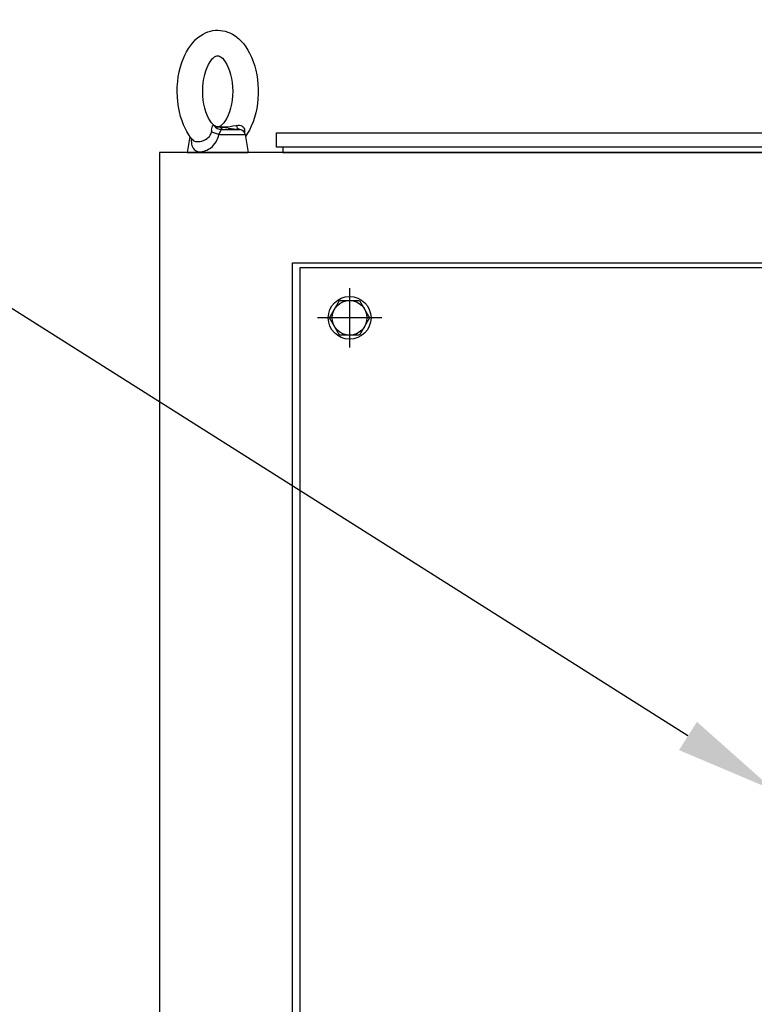
# Model space of a CAD drawing. Units: inches. Extents: x 41 to 1363, y 31 to 611.
# Drawn here: x 270 to 285, y 183 to 202 of the extents above; entities that cross this region are included whole.
import ezdxf
from ezdxf import colors
from ezdxf.entities.mleader import LeaderData, LeaderLine
from ezdxf.math import Vec2, Vec3

# ---------------------------------------------------------------- set-up
doc = ezdxf.new("R2010")
doc.units = ezdxf.units.IN
doc.header["$MEASUREMENT"] = 0
doc.styles.get("Standard").update_dxf_attribs({"font": 'arial.ttf'})

# ---------------------------------------------------------------- blocks, each defined once
blk = doc.blocks.new('EYE1')
at = {"ltscale": 0.141652}
blk.add_line((3455.16, 19085.56), (3460.79, 19084.91), dxfattribs=at)
at = {"ltscale": 0.01198}
blk.add_line((3459.25, 19086.88), (3458.78, 19086.78), dxfattribs=at)
at = {"ltscale": 0.199273}
blk.add_line((3436.34, 19081.5), (3434.95, 19073.65), dxfattribs=at)
at = {"ltscale": 0.013121}
blk.add_line((3450.53, 19082.45), (3450.78, 19082.91), dxfattribs=at)
at = {"ltscale": 0.321724}
blk.add_line((3450.53, 19082.45), (3463.4, 19082.45), dxfattribs=at)
at = {"ltscale": 0.222653}
blk.add_line((3451.88, 19084.91), (3460.79, 19084.91), dxfattribs=at)
at = {"ltscale": 0.22329}
blk.add_line((3463.4, 19082.45), (3464.95, 19073.65), dxfattribs=at)
at = {"ltscale": 0.001003}
blk.add_line((3437.57, 19079.91), (3437.55, 19079.94), dxfattribs=at)
at = {"ltscale": 0.195215}
blk.add_line((3434.95, 19073.65), (3442.76, 19073.65), dxfattribs=at)
blk.add_line((3442.76, 19073.65), (3464.95, 19073.65))
for points in [[(3439.11, 19129.02), (3440.27, 19130.05), (3441.5, 19130.96), (3442.84, 19131.78), (3444.02, 19132.37), (3445.1, 19132.8), (3446.44, 19133.21), (3447.55, 19133.45), (3448.8, 19133.61), (3450.06, 19133.65), (3451.32, 19133.59), (3452.45, 19133.43), (3453.54, 19133.19), (3454.95, 19132.75), (3455.94, 19132.34), (3457.24, 19131.68), (3458.46, 19130.92), (3459.42, 19130.21), (3460.33, 19129.45), (3461.53, 19128.29), (3462.6, 19127.07), (3463.74, 19125.56), (3464.79, 19123.93), (3465.63, 19122.42), (3466.56, 19120.44), (3467.38, 19118.37), (3468.12, 19116.08), (3468.66, 19114.01), (3469.13, 19111.73), (3469.47, 19109.42), (3469.7, 19107.07), (3469.81, 19104.7), (3469.81, 19102.33), (3469.68, 19099.96), (3469.44, 19097.61), (3469.08, 19095.3), (3468.6, 19093.03), (3467.99, 19090.79), (3467.29, 19088.69), (3466.46, 19086.63), (3465.51, 19084.66), (3464.66, 19083.16), (3463.57, 19081.5)], [(3437.55, 19079.94), (3436.66, 19081.06), (3435.83, 19082.23), (3434.8, 19083.92), (3433.95, 19085.54), (3433.17, 19087.27), (3432.47, 19089.09), (3431.76, 19091.31), (3431.18, 19093.58), (3430.71, 19095.98), (3430.37, 19098.43), (3430.16, 19100.91), (3430.08, 19103.41), (3430.13, 19105.91), (3430.32, 19108.4), (3430.63, 19110.85), (3431.08, 19113.27), (3431.65, 19115.62), (3432.31, 19117.75), (3432.96, 19119.52), (3433.76, 19121.37), (3434.59, 19123), (3435.57, 19124.67), (3436.53, 19126.07), (3437.51, 19127.31), (3438.55, 19128.47), (3439.11, 19129.02)], [(3452.17, 19087.34), (3451.47, 19086.76), (3450.91, 19086.41), (3450.38, 19086.21), (3449.89, 19086.16), (3449.4, 19086.25), (3448.87, 19086.48), (3448.24, 19086.9), (3447.62, 19087.45), (3446.97, 19088.16), (3446.25, 19089.14), (3445.5, 19090.41), (3444.79, 19091.89), (3444.14, 19093.57), (3443.61, 19095.37), (3443.17, 19097.32), (3442.84, 19099.38), (3442.65, 19101.5), (3442.58, 19103.65), (3442.65, 19105.8), (3442.84, 19107.93), (3443.16, 19109.98), (3443.61, 19111.93), (3444.14, 19113.74), (3444.79, 19115.42), (3445.49, 19116.89), (3446.25, 19118.17), (3446.97, 19119.15), (3447.62, 19119.86), (3447.73, 19119.97)], [(3447.73, 19119.97), (3448.43, 19120.55), (3449, 19120.9), (3449.52, 19121.1), (3450.02, 19121.15), (3450.5, 19121.06), (3451.03, 19120.83), (3451.66, 19120.41), (3452.28, 19119.86), (3452.93, 19119.15), (3453.65, 19118.17), (3454.41, 19116.9), (3455.11, 19115.42), (3455.76, 19113.74), (3456.3, 19111.94), (3456.74, 19109.99), (3457.06, 19107.93), (3457.26, 19105.81), (3457.32, 19103.66), (3457.26, 19101.5), (3457.06, 19099.38), (3456.74, 19097.33), (3456.3, 19095.38), (3455.76, 19093.57), (3455.12, 19091.89), (3454.41, 19090.42), (3453.65, 19089.14), (3452.93, 19088.16), (3452.28, 19087.45), (3452.17, 19087.34)], [(3446.97, 19084.56), (3447.2, 19085.92), (3447.33, 19086.5), (3447.43, 19086.79), (3447.54, 19086.96), (3447.71, 19087.02), (3447.86, 19086.97), (3448.03, 19086.88)], [(3458.78, 19086.78), (3457.39, 19086.5), (3456.11, 19086.29), (3454.13, 19086.08), (3452.16, 19086.02), (3451, 19086.03), (3450.32, 19086.02), (3449.64, 19086.11), (3449.34, 19086.2), (3448.97, 19086.35), (3448.53, 19086.58), (3448.03, 19086.88)], [(3455.16, 19085.56), (3452.18, 19085.89), (3451.43, 19085.96), (3451.28, 19085.96), (3451.26, 19085.96), (3451.24, 19085.96), (3451.24, 19085.95), (3451.23, 19085.95), (3451.23, 19085.95), (3451.23, 19085.94), (3451.23, 19085.94), (3451.24, 19085.94), (3451.27, 19085.91), (3451.49, 19085.76), (3451.77, 19085.51), (3451.9, 19085.31), (3451.94, 19085.19), (3451.94, 19085.05), (3451.88, 19084.91)], [(3459.25, 19086.88), (3459.99, 19087), (3460.63, 19087.01), (3461.28, 19086.9), (3461.75, 19086.71), (3462.18, 19086.43), (3462.55, 19086.06), (3462.84, 19085.61), (3463.04, 19085.1), (3463.17, 19084.56)], [(3436.99, 19080.63), (3436.98, 19079.43), (3437.04, 19078.48), (3437.16, 19077.69), (3437.32, 19077.02), (3437.52, 19076.44), (3437.89, 19075.73), (3438.34, 19075.16), (3438.86, 19074.71), (3439.43, 19074.37), (3440.07, 19074.14), (3440.76, 19074.01), (3441.49, 19073.97), (3442.26, 19074.04), (3442.8, 19074.13)], [(3441.24, 19079.04), (3442.22, 19079.25), (3443.25, 19079.61), (3444.04, 19079.99), (3444.83, 19080.49), (3445.34, 19080.92), (3445.85, 19081.45), (3446.32, 19082.13), (3446.53, 19082.56), (3446.72, 19083.09), (3446.86, 19083.78)], [(3442.8, 19074.13), (3443.67, 19074.37), (3444.57, 19074.73), (3445.49, 19075.21), (3446.42, 19075.83), (3447.35, 19076.61), (3447.97, 19077.24), (3448.58, 19077.99), (3449.18, 19078.88), (3449.76, 19079.99), (3450.03, 19080.67), (3450.29, 19081.46), (3450.53, 19082.45)], [(3450.78, 19082.91), (3451.48, 19084.41), (3451.61, 19084.68), (3451.73, 19084.84), (3451.88, 19084.91)], [(3437.55, 19079.94), (3437.99, 19079.54), (3438.5, 19079.26), (3439.09, 19079.07), (3439.75, 19078.97), (3440.47, 19078.96), (3441.24, 19079.04)]]:
    blk.add_lwpolyline(points)
for centre, radius, start, end in [((3452.03, 19089.95), 5.04, 217.4756, 268.3048), ((3492.4, 19077.7), 45.94, 171.4226, 172.4011), ((3460.45, 19081.93), 3, 10, 83.4482), ((3464.63, 19081.3), 2.86, 119.7159, 126.2954), ((3458.83, 19083.92), 4.38, 358.1656, 8.353), ((3424.5, 19084.85), 38.73, 357.4814, 358.4214)]:
    blk.add_arc(centre, radius, start, end)
at = {"extrusion": (0, 0, -1)}
for centre, major_axis, ratio, start_param, end_param in [((3461.19, 19089.88), (-0.61, -4.96), 0.409916, 0.08311, 0.873557), ((3450.74, 19083.32), (-4.83, 1.3), 0.178719, 4.708164, 5.596296)]:
    blk.add_ellipse(centre, major_axis=major_axis, ratio=ratio, start_param=start_param, end_param=end_param, dxfattribs=at)

msp = doc.modelspace()

# ---------------------------------------------------------------- linework, layer by layer
for p, q in [((276.739, 197.293, 0), (276.739, 196.151, 0)), ((277.362, 196.722, 0), (276.116, 196.722, 0))]:
    msp.add_line(p, q)
at = {"elevation": 0}
for points in [[(275.325, 200.297), (299.94, 200.297), (299.94, 200.021), (275.325, 200.021)], [(273.066, 134.958), (308.499, 134.958), (308.499, 199.919), (273.066, 199.919)], [(275.774, 139.159), (305.81, 139.159), (305.81, 197.686), (275.774, 197.686)]]:
    msp.add_lwpolyline(points, close=True, dxfattribs=at)
for points in [[(308.499, 199.919), (273.066, 199.919)], [(275.448, 200.021), (275.448, 199.919), (299.818, 199.919), (299.818, 200.021)], [(276.214, 199.918), (291.962, 199.918), (291.962, 199.919)], [(275.637, 139.06), (275.637, 197.785), (305.928, 197.785), (305.928, 139.06)], [(276.932, 196.387), (276.546, 196.387), (276.352, 196.722), (276.546, 197.056), (276.932, 197.056), (277.125, 196.722), (276.932, 196.387)]]:
    msp.add_lwpolyline(points, dxfattribs=at)
for radius in [0.413, 0.335]:
    msp.add_circle((276.739, 196.722, 0), radius)

# ---------------------------------------------------------------- block references
at = {"xscale": 0.03937, "yscale": 0.03937, "zscale": 0.03937}
msp.add_blockref('EYE1', (138.365, -551.011), dxfattribs=at)

# ---------------------------------------------------------------- leaders
ml = msp.add_multileader_mtext('Standard')
ml.set_content('BLOWER \\PCONTROLLER', color=256)
ml.set_leader_properties()
ml.build(insert=Vec2(0, 0))
ml.multileader.update_dxf_attribs({"dogleg_length": 1.5, "arrow_head_size": 1.968})
ctx = ml.context
ctx.base_point, ctx.char_height, ctx.arrow_head_size, ctx.landing_gap_size, ctx.plane_origin = Vec3(239.334, 201.354, 0), 2.1489, 1.968, 1, Vec3(169.585, 160.197, 0)
ctx.text_align_type = 1
notes = []
notes.append((ctx, [(0, (1, 1, 0), (263.163, 201.354, 0), (-1, 0), 1.5, [(0, [(284.94, 187.588, 0)], 0, [])])]))
ctx.mtext.insert, ctx.mtext.alignment, ctx.mtext.flow_direction = Vec3(250.499, 202.446, 0), 2, 5
for ctx, leaders in notes:
    for number, flags, end, landing, length, lines in leaders:
        leader = LeaderData()
        leader.index, (leader.has_last_leader_line, leader.has_dogleg_vector, leader.attachment_direction) = number, flags
        leader.last_leader_point, leader.dogleg_vector, leader.dogleg_length = Vec3(end), Vec3(landing), length
        for number, points, colour, breaks in lines:
            line = LeaderLine()
            line.index, line.vertices, line.color, line.breaks = number, Vec3.list(points), colors.encode_raw_color(colour), breaks
            leader.lines.append(line)
        ctx.leaders.append(leader)

doc.saveas('drawing.dxf')
